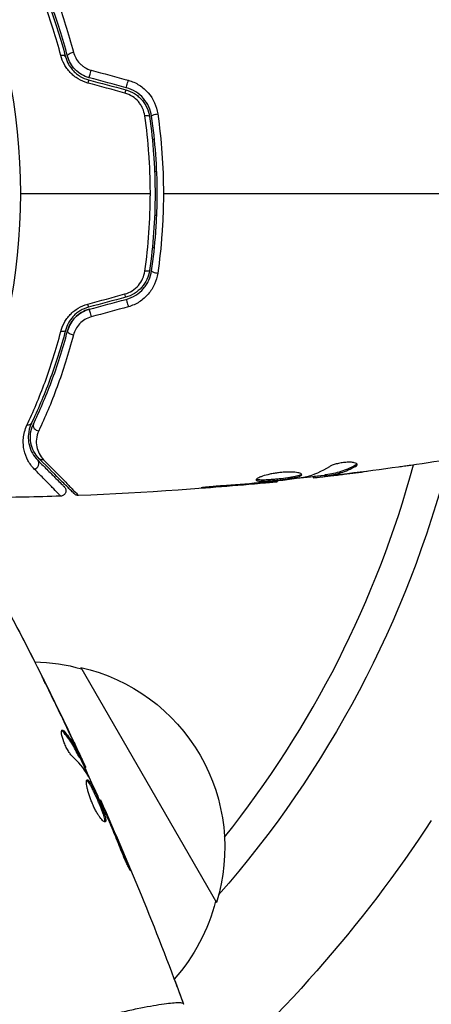
# Model space of a CAD drawing. Units: millimetres. Extents: x -5051 to 6996, y -7442 to 5813.
# Drawn here: x -1027 to -989, y -75 to 16 of the extents above; entities that cross this region are included whole.
import ezdxf

# ---------------------------------------------------------------- set-up
doc = ezdxf.new("R2010")
doc.units = ezdxf.units.MM
doc.header["$LTSCALE"] = 20
doc.layers.add('2d', color=230, linetype='Continuous')

msp = doc.modelspace()

# ---------------------------------------------------------------- linework, layer by layer
at = {"layer": '2d'}
for p, q in [((-1014.415, 5), (-1014.214, 5)), ((-1014.001, 2), (-1014.201, 2)), ((-1014.632, -2), (-1014.632, -2)), ((-1014.201, -2), (-1014.001, -2)), ((-1014.214, -5), (-1014.415, -5)), ((-995.682, -25.023), (-995.682, -25.127)), ((-999.592, -26.086), (-999.592, -26.168)), ((-999.427, -26.067), (-999.427, -26.162)), ((-998.551, -25.933), (-998.551, -26.034)), ((-998.4, -25.903), (-998.4, -26.003)), ((-997.989, -25.939), (-997.989, -25.939)), ((-997.989, -25.985), (-997.989, -26.001)), ((-996.745, -25.843), (-996.745, -25.85)), ((-1009.057, -27.014), (-1009.057, -27.063)), ((-1005.001, -26.684), (-1005.001, -26.729)), ((-1003.975, -26.591), (-1003.975, -26.636)), ((-1002.865, -26.469), (-1002.865, -26.535)), ((-1021.003, -43.649), (-1008.503, -65.3)), ((-1023.729, -46.201), (-1023.72, -46.196)), ((-1022.659, -49.551), (-1022.571, -49.5)), ((-1021.774, -50.266), (-1021.762, -50.259)), ((-1021.247, -51.399), (-1021.231, -51.389)), ((-1021.181, -51.834), (-1021.094, -51.784)), ((-1021.108, -51.967), (-1021.021, -51.917)), ((-1020.709, -52.749), (-1020.624, -52.7)), ((-1020.64, -52.899), (-1020.561, -52.853)), ((-1019.251, -55.877), (-1019.193, -55.843)), ((-1018.787, -56.891), (-1018.746, -56.867)), ((-1018.376, -57.837), (-1018.333, -57.813)), ((-1016.811, -61.618), (-1016.735, -61.574))]:
    msp.add_line(p, q, dxfattribs=at)
at = {"layer": '2d', "extrusion": (0, 0, -1)}
msp.add_circle((1082, 0), 55.464, dxfattribs=at)
for centre, radius, start, end in [((1082, 0), 98, 194.48778, 221.23167), ((1025.561, -60.136), 17, 91.06396, 105.8135), ((1024.731, -60.236), 17, 102.66793, 197.33207), ((1089.562, 8.08), 120.428, 213.12669, 229.71157), ((1025.06, -61.004), 17, 194.1865, 221.84981)]:
    msp.add_arc(centre, radius, start, end, dxfattribs=at)
at = {"layer": '2d'}
msp.add_arc((-1082, 0), 95, 321.39703, 344.74154, dxfattribs=at)
for centre, major_axis, ratio, start_param, end_param in [((-1022.895, 12.472), (0.483, 0.128), 0.440374, 0, 1.343345), ((-1020.106, 11.146), (0.129, 0.483), 0.001815, 3.141593, 5.172325), ((-1016.684, 10.229), (0.129, 0.483), 0.020866, 3.141593, 5.143872), ((-1015.168, 7.015), (0.495, 0.072), 0.26225, 0, 1.398173), ((-1013.981, -7.188), (-0.495, 0.072), 0.269641, 0, 1.748088), ((-1016.995, -9.07), (-0.129, 0.483), 0.032323, 3.141593, 4.326459), ((-1020.417, -9.987), (-0.129, 0.483), 0.013447, 3.141593, 4.298037), ((-1021.735, -12.779), (-0.483, 0.128), 0.452672, 0, 1.804422), ((-1024.918, -21.463), (-0.451, 0.215), 0.738794, 0, 2.001711), ((-1025.316, -24.926), (0.354, 0.354), 0.858093, 4.077935, 6.283185)]:
    msp.add_ellipse(centre, major_axis=major_axis, ratio=ratio, start_param=start_param, end_param=end_param, dxfattribs=at)
at = {"layer": '2d', "extrusion": (0, 0, -1)}
for centre, major_axis, ratio, start_param, end_param in [((-1021.735, 12.779), (0.483, 0.128), 0.452672, 3.141593, 4.946014), ((-1020.417, 9.987), (0.129, 0.483), 0.013447, 0, 1.156444), ((-1016.995, 9.07), (0.129, 0.483), 0.032323, 0, 1.184867), ((-1013.981, 7.188), (0.495, 0.072), 0.269641, 3.141593, 4.889681), ((-1015.168, -7.015), (-0.495, 0.072), 0.26225, 3.141593, 4.539766), ((-1016.684, -10.229), (-0.129, 0.483), 0.020866, 0, 2.00228), ((-1020.106, -11.146), (-0.129, 0.483), 0.001815, 0, 2.030732), ((-1022.895, -12.472), (-0.483, 0.128), 0.440374, 3.141593, 4.484937), ((-1026.002, -20.947), (-0.451, 0.215), 0.71706, 3.141593, 4.29116), ((-1024.468, -24.077), (0.354, 0.354), 0.819777, 2.172673, 3.141593)]:
    msp.add_ellipse(centre, major_axis=major_axis, ratio=ratio, start_param=start_param, end_param=end_param, dxfattribs=at)
at = {"layer": '2d'}
for points, knots in [([(-1024.874, 21.855), (-1024.3, 20.634), (-1023.726, 19.286), (-1022.641, 16.346), (-1022.13, 14.753), (-1021.679, 13.022)], [0, 0, 0, 0, 0.00590649, 0.00590649, 0.01181297, 0.01181297, 0.01181297, 0.01181297]), ([(-1022.84, 12.709), (-1023.276, 14.38), (-1023.77, 15.925), (-1024.826, 18.795), (-1025.389, 20.119), (-1025.958, 21.33)], [0, 0, 0, 0, 0.00567021, 0.00567021, 0.01134043, 0.01134043, 0.01134043, 0.01134043]), ([(-1025.55, 21.162), (-1024.977, 19.957), (-1024.411, 18.641), (-1023.348, 15.791), (-1022.85, 14.258), (-1022.411, 12.6)], [0, 0, 0, 0, 0.00561537, 0.00561537, 0.01123074, 0.01123074, 0.01123074, 0.01123074]), ([(-1022.218, 12.651), (-1022.665, 14.34), (-1023.17, 15.89), (-1024.24, 18.751), (-1024.805, 20.061), (-1025.37, 21.248)], [0, 0, 0, 0, 0.00577336, 0.00577336, 0.01154671, 0.01154671, 0.01154671, 0.01154671]), ([(-1020.359, 10.18), (-1020.672, 10.265), (-1020.965, 10.391), (-1021.376, 10.638), (-1021.507, 10.731), (-1021.752, 10.928), (-1021.867, 11.034), (-1022.081, 11.26), (-1022.181, 11.38), (-1022.362, 11.628), (-1022.442, 11.756), (-1022.658, 12.15), (-1022.767, 12.428), (-1022.84, 12.709)], [0, 0, 0, 0, 0.000958015, 0.000958015, 0.001437023, 0.001437023, 0.001916031, 0.001916031, 0.002395039, 0.002395039, 0.002874046, 0.002874046, 0.003832062, 0.003832062, 0.003832062, 0.003832062]), ([(-1021.679, 13.022), (-1021.631, 12.837), (-1021.561, 12.658), (-1021.372, 12.313), (-1021.253, 12.147), (-1021.044, 11.926), (-1020.969, 11.856), (-1020.807, 11.725), (-1020.72, 11.664), (-1020.451, 11.501), (-1020.255, 11.417), (-1020.048, 11.36)], [0, 0, 0, 0, 0.000634395, 0.000634395, 0.00126879, 0.00126879, 0.001585988, 0.001585988, 0.001903186, 0.001903186, 0.002537581, 0.002537581, 0.002537581, 0.002537581]), ([(-1022.411, 12.6), (-1022.349, 12.367), (-1022.258, 12.135), (-1022.075, 11.804), (-1022.006, 11.697), (-1021.853, 11.488), (-1021.767, 11.386), (-1021.584, 11.195), (-1021.486, 11.105), (-1021.276, 10.938), (-1021.163, 10.86), (-1020.809, 10.649), (-1020.557, 10.542), (-1020.288, 10.47)], [0, 0, 0, 0, 0.000832155, 0.000832155, 0.001248232, 0.001248232, 0.001664309, 0.001664309, 0.002080386, 0.002080386, 0.002496464, 0.002496464, 0.003328618, 0.003328618, 0.003328618, 0.003328618]), ([(-1020.236, 10.663), (-1020.476, 10.728), (-1020.707, 10.823), (-1021.146, 11.08), (-1021.344, 11.236), (-1021.694, 11.596), (-1021.84, 11.795), (-1022.074, 12.215), (-1022.16, 12.433), (-1022.218, 12.651)], [0, 0, 0, 0, 0.000754737, 0.000754737, 0.001509473, 0.001509473, 0.00226421, 0.00226421, 0.003018947, 0.003018947, 0.003018947, 0.003018947]), ([(-1020.236, 10.663), (-1020.482, 10.729), (-1020.715, 10.828), (-1021.039, 11.018), (-1021.144, 11.09), (-1021.34, 11.244), (-1021.432, 11.327), (-1021.602, 11.502), (-1021.681, 11.594), (-1021.827, 11.79), (-1021.894, 11.892), (-1022.07, 12.206), (-1022.158, 12.424), (-1022.218, 12.651)], [0, 0, 0, 0, 0.000765347, 0.000765347, 0.00114802, 0.00114802, 0.001530694, 0.001530694, 0.001913367, 0.001913367, 0.00229604, 0.00229604, 0.003061387, 0.003061387, 0.003061387, 0.003061387]), ([(-1016.621, 10.429), (-1016.261, 10.331), (-1015.925, 10.182), (-1015.302, 9.785), (-1015.026, 9.544), (-1014.315, 8.717), (-1014.014, 8.042), (-1013.912, 7.332)], [0, 0, 0, 0, 0.001102852, 0.001102852, 0.002205705, 0.002205705, 0.004411409, 0.004411409, 0.004411409, 0.004411409]), ([(-1015.102, 7.155), (-1015.136, 7.395), (-1015.203, 7.626), (-1015.352, 7.958), (-1015.41, 8.066), (-1015.54, 8.272), (-1015.613, 8.369), (-1015.851, 8.647), (-1016.041, 8.813), (-1016.457, 9.078), (-1016.689, 9.182), (-1016.932, 9.248)], [0, 0, 0, 0, 0.000743635, 0.000743635, 0.001115453, 0.001115453, 0.00148727, 0.00148727, 0.002230905, 0.002230905, 0.00297454, 0.00297454, 0.00297454, 0.00297454]), ([(-1016.866, 9.553), (-1016.579, 9.476), (-1016.304, 9.356), (-1015.932, 9.125), (-1015.814, 9.039), (-1015.59, 8.849), (-1015.485, 8.745), (-1015.294, 8.528), (-1015.206, 8.413), (-1015.049, 8.17), (-1014.978, 8.042), (-1014.796, 7.648), (-1014.715, 7.374), (-1014.673, 7.087)], [0, 0, 0, 0, 0.000889055, 0.000889055, 0.001333583, 0.001333583, 0.00177811, 0.00177811, 0.002222638, 0.002222638, 0.002667165, 0.002667165, 0.00355622, 0.00355622, 0.00355622, 0.00355622]), ([(-1014.475, 7.116), (-1014.563, 7.72), (-1014.823, 8.293), (-1015.437, 8.995), (-1015.676, 9.2), (-1016.214, 9.537), (-1016.504, 9.663), (-1016.814, 9.746)], [0, 0, 0, 0, 0.001914168, 0.001914168, 0.002871252, 0.002871252, 0.003828336, 0.003828336, 0.003828336, 0.003828336]), ([(-1013.912, 7.332), (-1013.741, 6.137), (-1013.611, 4.928), (-1013.436, 2.485), (-1013.391, 1.25), (-1013.391, 0)], [0, 0, 0, 0, 0.003710992, 0.003710992, 0.007421983, 0.007421983, 0.007421983, 0.007421983]), ([(-1014.593, 0), (-1014.593, 0.606), (-1014.604, 1.216), (-1014.647, 2.425), (-1014.68, 3.025), (-1014.808, 4.815), (-1014.935, 5.992), (-1015.102, 7.155)], [0.007238896, 0.007238896, 0.007238896, 0.007238896, 0.009039719, 0.009039719, 0.010840543, 0.010840543, 0.01444219, 0.01444219, 0.01444219, 0.01444219]), ([(-1014.673, 7.087), (-1014.505, 5.932), (-1014.377, 4.763), (-1014.248, 2.986), (-1014.215, 2.39), (-1014.171, 1.19), (-1014.161, 0.584), (-1014.161, -1.22), (-1014.206, -2.41), (-1014.378, -4.766), (-1014.505, -5.933), (-1014.673, -7.087)], [0, 0, 0, 0, 0.0035954, 0.0035954, 0.00539309, 0.00539309, 0.00719079, 0.00719079, 0.01078619, 0.01078619, 0.01438158, 0.01438158, 0.01438158, 0.01438158]), ([(-1014.475, -7.116), (-1014.307, -5.958), (-1014.178, -4.786), (-1014.048, -3.003), (-1014.016, -2.404), (-1013.972, -1.199), (-1013.961, -0.59), (-1013.961, 1.226), (-1014.006, 2.423), (-1014.179, 4.789), (-1014.307, 5.959), (-1014.475, 7.116)], [0, 0, 0, 0, 0.0036116, 0.0036116, 0.0054174, 0.0054174, 0.0072232, 0.0072232, 0.01083479, 0.01083479, 0.01444639, 0.01444639, 0.01444639, 0.01444639]), ([(-1015.102, -7.155), (-1014.935, -5.987), (-1014.807, -4.807), (-1014.637, -2.422), (-1014.593, -1.218), (-1014.593, 0)], [0, 0, 0, 0, 0.003619448, 0.003619448, 0.007238896, 0.007238896, 0.007238896, 0.007238896]), ([(-1013.391, 0), (-1013.391, -0.622), (-1013.402, -1.248), (-1013.447, -2.487), (-1013.48, -3.102), (-1013.612, -4.935), (-1013.742, -6.141), (-1013.912, -7.332)], [0.007421983, 0.007421983, 0.007421983, 0.007421983, 0.009269849, 0.009269849, 0.011117714, 0.011117714, 0.014813445, 0.014813445, 0.014813445, 0.014813445]), ([(-1016.932, -9.248), (-1016.689, -9.182), (-1016.463, -9.082), (-1016.042, -8.814), (-1015.855, -8.652), (-1015.374, -8.093), (-1015.17, -7.635), (-1015.102, -7.155)], [0, 0, 0, 0, 0.000742905, 0.000742905, 0.001485811, 0.001485811, 0.002971622, 0.002971622, 0.002971622, 0.002971622]), ([(-1014.673, -7.087), (-1014.757, -7.659), (-1015.007, -8.203), (-1015.586, -8.859), (-1015.81, -9.049), (-1016.311, -9.36), (-1016.579, -9.476), (-1016.866, -9.553)], [0, 0, 0, 0, 0.001770151, 0.001770151, 0.002655226, 0.002655226, 0.003540301, 0.003540301, 0.003540301, 0.003540301]), ([(-1016.814, -9.746), (-1016.503, -9.663), (-1016.207, -9.533), (-1015.675, -9.199), (-1015.432, -8.99), (-1015.128, -8.641), (-1015.036, -8.518), (-1014.87, -8.261), (-1014.795, -8.124), (-1014.605, -7.708), (-1014.519, -7.418), (-1014.475, -7.116)], [0, 0, 0, 0, 0.000962618, 0.000962618, 0.001925236, 0.001925236, 0.002406545, 0.002406545, 0.002887854, 0.002887854, 0.003850472, 0.003850472, 0.003850472, 0.003850472]), ([(-1013.912, -7.332), (-1013.963, -7.687), (-1014.062, -8.028), (-1014.282, -8.519), (-1014.369, -8.679), (-1014.561, -8.983), (-1014.668, -9.127), (-1014.902, -9.401), (-1015.032, -9.532), (-1015.309, -9.773), (-1015.455, -9.882), (-1015.917, -10.177), (-1016.261, -10.331), (-1016.621, -10.429)], [0, 0, 0, 0, 0.001104106, 0.001104106, 0.001656159, 0.001656159, 0.002208212, 0.002208212, 0.002760265, 0.002760265, 0.003312318, 0.003312318, 0.004416423, 0.004416423, 0.004416423, 0.004416423]), ([(-1022.84, -12.709), (-1022.767, -12.427), (-1022.66, -12.154), (-1022.444, -11.759), (-1022.362, -11.629), (-1022.182, -11.381), (-1022.084, -11.262), (-1021.871, -11.038), (-1021.756, -10.931), (-1021.509, -10.732), (-1021.378, -10.64), (-1020.969, -10.393), (-1020.672, -10.265), (-1020.359, -10.18)], [0, 0, 0, 0, 0.000959727, 0.000959727, 0.001439591, 0.001439591, 0.001919454, 0.001919454, 0.002399318, 0.002399318, 0.002879181, 0.002879181, 0.003838909, 0.003838909, 0.003838909, 0.003838909]), ([(-1020.288, -10.47), (-1020.557, -10.542), (-1020.813, -10.651), (-1021.164, -10.861), (-1021.277, -10.939), (-1021.489, -11.108), (-1021.587, -11.198), (-1021.769, -11.389), (-1021.853, -11.488), (-1022.007, -11.698), (-1022.076, -11.807), (-1022.259, -12.139), (-1022.349, -12.367), (-1022.411, -12.6)], [0, 0, 0, 0, 0.000837423, 0.000837423, 0.001256134, 0.001256134, 0.001674846, 0.001674846, 0.002093557, 0.002093557, 0.002512269, 0.002512269, 0.003349692, 0.003349692, 0.003349692, 0.003349692]), ([(-1020.236, -10.663), (-1020.476, -10.728), (-1020.707, -10.823), (-1021.146, -11.08), (-1021.344, -11.236), (-1021.694, -11.596), (-1021.84, -11.795), (-1022.074, -12.215), (-1022.16, -12.433), (-1022.218, -12.651)], [0, 0, 0, 0, 0.000754737, 0.000754737, 0.001509473, 0.001509473, 0.00226421, 0.00226421, 0.003018947, 0.003018947, 0.003018947, 0.003018947]), ([(-1022.218, -12.651), (-1022.158, -12.425), (-1022.068, -12.202), (-1021.892, -11.89), (-1021.827, -11.789), (-1021.681, -11.594), (-1021.601, -11.5), (-1021.343, -11.236), (-1021.146, -11.081), (-1020.713, -10.826), (-1020.482, -10.729), (-1020.236, -10.663)], [0, 0, 0, 0, 0.000760497, 0.000760497, 0.001140745, 0.001140745, 0.001520994, 0.001520994, 0.002281491, 0.002281491, 0.003041988, 0.003041988, 0.003041988, 0.003041988]), ([(-1020.048, -11.36), (-1020.255, -11.417), (-1020.448, -11.5), (-1020.809, -11.718), (-1020.971, -11.85), (-1021.252, -12.146), (-1021.371, -12.311), (-1021.559, -12.655), (-1021.631, -12.837), (-1021.679, -13.022)], [0, 0, 0, 0, 0.000633008, 0.000633008, 0.001266016, 0.001266016, 0.001899024, 0.001899024, 0.002532032, 0.002532032, 0.002532032, 0.002532032]), ([(-1022.411, -12.6), (-1022.85, -14.257), (-1023.348, -15.791), (-1024.411, -18.641), (-1024.977, -19.957), (-1025.55, -21.162)], [0, 0, 0, 0, 0.00561537, 0.00561537, 0.01123074, 0.01123074, 0.01123074, 0.01123074]), ([(-1025.37, -21.248), (-1024.805, -20.061), (-1024.24, -18.751), (-1023.17, -15.89), (-1022.665, -14.34), (-1022.218, -12.651)], [0, 0, 0, 0, 0.00577336, 0.00577336, 0.01154671, 0.01154671, 0.01154671, 0.01154671]), ([(-1025.958, -21.33), (-1025.389, -20.119), (-1024.826, -18.795), (-1023.77, -15.925), (-1023.276, -14.38), (-1022.84, -12.709)], [0, 0, 0, 0, 0.00567021, 0.00567021, 0.01134043, 0.01134043, 0.01134043, 0.01134043]), ([(-1021.679, -13.022), (-1022.13, -14.753), (-1022.641, -16.346), (-1023.726, -19.286), (-1024.3, -20.634), (-1024.874, -21.855)], [0, 0, 0, 0, 0.00590649, 0.00590649, 0.01181297, 0.01181297, 0.01181297, 0.01181297]), ([(-1025.281, -25.38), (-1025.518, -25.138), (-1025.712, -24.872), (-1026.025, -24.293), (-1026.144, -23.98), (-1026.255, -23.467), (-1026.281, -23.289), (-1026.305, -22.922), (-1026.303, -22.734), (-1026.251, -22.156), (-1026.156, -21.752), (-1025.958, -21.33)], [0, 0, 0, 0, 0.001963063, 0.001963063, 0.003926126, 0.003926126, 0.004907657, 0.004907657, 0.005889189, 0.005889189, 0.007852252, 0.007852252, 0.007852252, 0.007852252]), ([(-1025.55, -21.162), (-1025.724, -21.526), (-1025.803, -21.87), (-1025.844, -22.36), (-1025.845, -22.518), (-1025.822, -22.827), (-1025.799, -22.976), (-1025.701, -23.404), (-1025.598, -23.667), (-1025.329, -24.15), (-1025.164, -24.371), (-1024.963, -24.572)], [0, 0, 0, 0, 0.001851544, 0.001851544, 0.002777316, 0.002777316, 0.003703088, 0.003703088, 0.005554632, 0.005554632, 0.007406175, 0.007406175, 0.007406175, 0.007406175]), ([(-1024.821, -24.431), (-1025.027, -24.225), (-1025.191, -23.997), (-1025.445, -23.516), (-1025.535, -23.262), (-1025.615, -22.858), (-1025.632, -22.72), (-1025.645, -22.435), (-1025.641, -22.289), (-1025.592, -21.849), (-1025.514, -21.551), (-1025.37, -21.248)], [0, 0, 0, 0, 0.001345717, 0.001345717, 0.002691433, 0.002691433, 0.003364292, 0.003364292, 0.00403715, 0.00403715, 0.005382867, 0.005382867, 0.005382867, 0.005382867]), ([(-1024.874, -21.855), (-1024.996, -22.115), (-1025.059, -22.367), (-1025.112, -22.858), (-1025.099, -23.097), (-1025.012, -23.544), (-1024.938, -23.756), (-1024.731, -24.155), (-1024.598, -24.344), (-1024.429, -24.516)], [0, 0, 0, 0, 0.001259257, 0.001259257, 0.002518515, 0.002518515, 0.003777772, 0.003777772, 0.005037029, 0.005037029, 0.005037029, 0.005037029]), ([(-1021.584, -27.668), (-1021.584, -27.668), (-1021.589, -27.663), (-1021.603, -27.649), (-1021.61, -27.642), (-1021.625, -27.627), (-1021.628, -27.624), (-1021.635, -27.617), (-1021.638, -27.614), (-1021.653, -27.599), (-1021.677, -27.575), (-1021.789, -27.463), (-1021.918, -27.334), (-1022.185, -27.067), (-1022.288, -26.964), (-1022.514, -26.738), (-1022.637, -26.614), (-1023.306, -25.946), (-1023.999, -25.253), (-1024.821, -24.431)], [0.02464336, 0.02464336, 0.02464336, 0.02464336, 0.03015026, 0.03015026, 0.03316528, 0.03316528, 0.03391904, 0.03391904, 0.0346728, 0.0346728, 0.03618031, 0.03618031, 0.03919533, 0.03919533, 0.04070285, 0.04070285, 0.04221036, 0.04221036, 0.04824041, 0.04824041, 0.04824041, 0.04824041]), ([(-1022.853, -27.872), (-1022.853, -27.872), (-1022.857, -27.868), (-1022.867, -27.858), (-1022.872, -27.852), (-1022.884, -27.84), (-1022.889, -27.835), (-1022.899, -27.824), (-1022.902, -27.821), (-1022.982, -27.736), (-1023.228, -27.482), (-1023.838, -26.855), (-1024.081, -26.606), (-1024.634, -26.041), (-1024.943, -25.725), (-1025.281, -25.38)], [0.02281952, 0.02281952, 0.02281952, 0.02281952, 0.02808898, 0.02808898, 0.03089788, 0.03089788, 0.03230233, 0.03230233, 0.03370678, 0.03370678, 0.03932457, 0.03932457, 0.04213347, 0.04213347, 0.04494237, 0.04494237, 0.04494237, 0.04494237]), ([(-1024.963, -24.572), (-1024.621, -24.914), (-1024.31, -25.225), (-1023.894, -25.641), (-1023.763, -25.772), (-1023.52, -26.015), (-1023.407, -26.128), (-1022.892, -26.643), (-1022.643, -26.891), (-1022.573, -26.962), (-1022.569, -26.966), (-1022.563, -26.972), (-1022.56, -26.975), (-1022.552, -26.983), (-1022.547, -26.988), (-1022.535, -27), (-1022.53, -27.004), (-1022.52, -27.015), (-1022.516, -27.019), (-1022.516, -27.019)], [0, 0, 0, 0, 0.00280724, 0.00280724, 0.00421086, 0.00421086, 0.00561448, 0.00561448, 0.01122897, 0.01122897, 0.01193078, 0.01193078, 0.01263259, 0.01263259, 0.01403621, 0.01403621, 0.01684345, 0.01684345, 0.02211228, 0.02211228, 0.02211228, 0.02211228]), ([(-1024.429, -24.516), (-1023.611, -25.35), (-1022.924, -26.052), (-1022.261, -26.731), (-1022.138, -26.857), (-1021.914, -27.087), (-1021.813, -27.191), (-1021.546, -27.465), (-1021.418, -27.597), (-1021.305, -27.715), (-1021.281, -27.741), (-1021.265, -27.759), (-1021.262, -27.762), (-1021.255, -27.768), (-1021.252, -27.772), (-1021.238, -27.787), (-1021.231, -27.794), (-1021.216, -27.809), (-1021.212, -27.814), (-1021.212, -27.814)], [0, 0, 0, 0, 0.00608343, 0.00608343, 0.00760429, 0.00760429, 0.00912515, 0.00912515, 0.01216686, 0.01216686, 0.01368772, 0.01368772, 0.01444815, 0.01444815, 0.01520858, 0.01520858, 0.01825029, 0.01825029, 0.02381452, 0.02381452, 0.02381452, 0.02381452]), ([(-995.682, -25.023), (-996.129, -25.267), (-996.578, -25.462), (-997.258, -25.68), (-997.485, -25.74), (-997.941, -25.835), (-998.171, -25.866), (-998.4, -25.903)], [0, 0, 0, 0, 0.002970524, 0.002970524, 0.004455786, 0.004455786, 0.005941048, 0.005941048, 0.005941048, 0.005941048]), ([(-998.4, -26.003), (-998.171, -25.967), (-997.941, -25.936), (-997.485, -25.841), (-997.258, -25.781), (-996.578, -25.564), (-996.129, -25.37), (-995.682, -25.127)], [0, 0, 0, 0, 0.001485171, 0.001485171, 0.002970341, 0.002970341, 0.005940682, 0.005940682, 0.005940682, 0.005940682]), ([(-995.528, -24.963), (-995.528, -24.927), (-995.553, -24.893), (-995.65, -24.834), (-995.723, -24.808), (-995.909, -24.769), (-996.024, -24.756), (-996.281, -24.745), (-996.425, -24.748), (-996.722, -24.77), (-996.877, -24.789), (-997.178, -24.84), (-997.325, -24.873), (-997.595, -24.946), (-997.72, -24.987), (-997.934, -25.071), (-998.025, -25.115), (-998.095, -25.158)], [0.000672322, 0.000672322, 0.000672322, 0.000672322, 0.001130161, 0.001130161, 0.001588, 0.001588, 0.002045839, 0.002045839, 0.002503678, 0.002503678, 0.002961518, 0.002961518, 0.003419357, 0.003419357, 0.003877196, 0.003877196, 0.004335035, 0.004335035, 0.004335035, 0.004335035]), ([(-995.682, -25.127), (-995.631, -25.099), (-995.593, -25.071), (-995.541, -25.016), (-995.528, -24.989), (-995.528, -24.963)], [0, 0, 0, 0, 0.0003361609, 0.0003361609, 0.0006723218, 0.0006723218, 0.0006723218, 0.0006723218]), ([(-990.603, -25.038), (-990.643, -25.044), (-990.689, -25.05), (-990.801, -25.066), (-990.871, -25.076), (-991.022, -25.097), (-991.103, -25.109), (-991.358, -25.144), (-991.544, -25.17), (-991.738, -25.197)], [0.003802953, 0.003802953, 0.003802953, 0.003802953, 0.004028258, 0.004028258, 0.004321052, 0.004321052, 0.004613847, 0.004613847, 0.005199436, 0.005199436, 0.005199436, 0.005199436]), ([(-1000.652, -25.895), (-1000.652, -25.872), (-1000.666, -25.849), (-1000.719, -25.806), (-1000.76, -25.785), (-1000.866, -25.747), (-1000.931, -25.73), (-1001.084, -25.699), (-1001.174, -25.686), (-1001.37, -25.666), (-1001.478, -25.659), (-1001.711, -25.651), (-1001.835, -25.651), (-1002.092, -25.657), (-1002.227, -25.663), (-1002.501, -25.684), (-1002.638, -25.698), (-1002.914, -25.732), (-1003.054, -25.752), (-1003.322, -25.798), (-1003.452, -25.823), (-1003.831, -25.906), (-1004.058, -25.968), (-1004.345, -26.063), (-1004.43, -26.094), (-1004.579, -26.156), (-1004.644, -26.187), (-1004.748, -26.246), (-1004.787, -26.273), (-1004.84, -26.324), (-1004.854, -26.348), (-1004.854, -26.369)], [0, 0, 0, 0, 0.000415765, 0.000415765, 0.00083153, 0.00083153, 0.001247295, 0.001247295, 0.00166306, 0.00166306, 0.002078825, 0.002078825, 0.002494589, 0.002494589, 0.002910354, 0.002910354, 0.003326119, 0.003326119, 0.003741884, 0.003741884, 0.004157649, 0.004157649, 0.004989179, 0.004989179, 0.005404944, 0.005404944, 0.005820709, 0.005820709, 0.006236474, 0.006236474, 0.006652238, 0.006652238, 0.006652238, 0.006652238]), ([(-1004.854, -26.369), (-1004.854, -26.39), (-1004.841, -26.409), (-1004.787, -26.441), (-1004.747, -26.454), (-1004.589, -26.484), (-1004.432, -26.492), (-1004.138, -26.49), (-1004.029, -26.487), (-1003.799, -26.477), (-1003.677, -26.469), (-1003.421, -26.451), (-1003.287, -26.44), (-1003.017, -26.416), (-1002.88, -26.402), (-1002.602, -26.373), (-1002.466, -26.357), (-1002.198, -26.324), (-1002.064, -26.306), (-1001.811, -26.269), (-1001.691, -26.25), (-1001.464, -26.211), (-1001.357, -26.19), (-1001.069, -26.127), (-1000.914, -26.081), (-1000.707, -25.989), (-1000.652, -25.942), (-1000.652, -25.895)], [0.006652238, 0.006652238, 0.006652238, 0.006652238, 0.007065568, 0.007065568, 0.007478898, 0.007478898, 0.008305558, 0.008305558, 0.008718887, 0.008718887, 0.009132217, 0.009132217, 0.009545547, 0.009545547, 0.009958877, 0.009958877, 0.010372206, 0.010372206, 0.010785536, 0.010785536, 0.011198866, 0.011198866, 0.011612196, 0.011612196, 0.012438855, 0.012438855, 0.013265515, 0.013265515, 0.013265515, 0.013265515]), ([(-1000.674, -25.845), (-1000.679, -25.851), (-1000.685, -25.857), (-1000.718, -25.886), (-1000.758, -25.91), (-1000.862, -25.957), (-1000.926, -25.979), (-1001.076, -26.024), (-1001.164, -26.046), (-1001.356, -26.089), (-1001.461, -26.109), (-1001.688, -26.149), (-1001.811, -26.168), (-1002.188, -26.223), (-1002.464, -26.257), (-1002.876, -26.301), (-1003.015, -26.315), (-1003.286, -26.339), (-1003.418, -26.35), (-1003.673, -26.368), (-1003.798, -26.376), (-1004.028, -26.386), (-1004.135, -26.389), (-1004.431, -26.391), (-1004.588, -26.383), (-1004.747, -26.352), (-1004.787, -26.339), (-1004.819, -26.32), (-1004.824, -26.317), (-1004.828, -26.314)], [0.00030701, 0.00030701, 0.00030701, 0.00030701, 0.000413434, 0.000413434, 0.000826868, 0.000826868, 0.001240303, 0.001240303, 0.001653737, 0.001653737, 0.002067171, 0.002067171, 0.002480605, 0.002480605, 0.003307474, 0.003307474, 0.003720908, 0.003720908, 0.004134342, 0.004134342, 0.004547777, 0.004547777, 0.004961211, 0.004961211, 0.005788079, 0.005788079, 0.006201514, 0.006201514, 0.006283371, 0.006283371, 0.006283371, 0.006283371]), ([(-1000.482, -26.162), (-1001.05, -26.246), (-1001.618, -26.322), (-1002.756, -26.459), (-1003.326, -26.52), (-1003.896, -26.582)], [0, 0, 0, 0, 0.001910154, 0.001910154, 0.003820307, 0.003820307, 0.003820307, 0.003820307]), ([(-999.427, -26.162), (-999.389, -26.158), (-999.325, -26.152), (-999.147, -26.133), (-999.038, -26.121), (-998.65, -26.078), (-998.326, -26.04), (-997.989, -26.001)], [0, 0, 0, 0, 0.000502775, 0.000502775, 0.001005549, 0.001005549, 0.002011098, 0.002011098, 0.002011098, 0.002011098]), ([(-998.199, -26.007), (-998.292, -26.017), (-998.367, -26.024), (-998.483, -26.034), (-998.521, -26.036), (-998.575, -26.035), (-998.526, -26.024), (-998.4, -26.003)], [0, 0, 0, 0, 0.000405419, 0.000405419, 0.000810838, 0.000810838, 0.001621676, 0.001621676, 0.001621676, 0.001621676]), ([(-998.4, -25.903), (-998.463, -25.913), (-998.506, -25.921), (-998.544, -25.93), (-998.551, -25.932), (-998.551, -25.933)], [0, 0, 0, 0, 0.0004054221, 0.0004054221, 0.0006379335, 0.0006379335, 0.0006379335, 0.0006379335]), ([(-996.443, -25.807), (-996.78, -25.848), (-997.099, -25.885), (-997.701, -25.954), (-997.968, -25.983), (-998.199, -26.007)], [0, 0, 0, 0, 0.001015532, 0.001015532, 0.002031065, 0.002031065, 0.002031065, 0.002031065]), ([(-1022.516, -27.019), (-1022.496, -27.039), (-1022.478, -27.061), (-1022.446, -27.106), (-1022.432, -27.13), (-1022.402, -27.19), (-1022.389, -27.229), (-1022.372, -27.307), (-1022.368, -27.347), (-1022.371, -27.428), (-1022.377, -27.468), (-1022.398, -27.545), (-1022.414, -27.583), (-1022.453, -27.652), (-1022.477, -27.685), (-1022.532, -27.744), (-1022.563, -27.77), (-1022.63, -27.814), (-1022.667, -27.831), (-1022.752, -27.861), (-1022.803, -27.871), (-1022.853, -27.872)], [0, 0, 0, 0, 0.0084355, 0.0084355, 0.0166369, 0.0166369, 0.0286592, 0.0286592, 0.0406815, 0.0406815, 0.0527038, 0.0527038, 0.0647261, 0.0647261, 0.0767484, 0.0767484, 0.0887707, 0.0887707, 0.100793, 0.100793, 0.1158822, 0.1158822, 0.1158822, 0.1158822]), ([(-1008.015, -26.925), (-1008.183, -26.937), (-1008.36, -26.951), (-1008.629, -26.974), (-1008.717, -26.982), (-1008.892, -26.998), (-1008.979, -27.006), (-1009.225, -27.03), (-1009.377, -27.045), (-1009.628, -27.071), (-1009.73, -27.082), (-1009.866, -27.099), (-1009.902, -27.106), (-1009.902, -27.111), (-1009.893, -27.112), (-1009.858, -27.112), (-1009.832, -27.112), (-1009.66, -27.106), (-1009.391, -27.088), (-1009.057, -27.063)], [0, 0, 0, 0, 0.000535625, 0.000535625, 0.000803438, 0.000803438, 0.001071251, 0.001071251, 0.001606876, 0.001606876, 0.002142502, 0.002142502, 0.002678127, 0.002678127, 0.00294594, 0.00294594, 0.003213752, 0.003213752, 0.004285003, 0.004285003, 0.004285003, 0.004285003]), ([(-1003.975, -26.636), (-1003.803, -26.62), (-1003.649, -26.606), (-1003.375, -26.581), (-1003.255, -26.57), (-1003.064, -26.553), (-1002.99, -26.546), (-1002.89, -26.537), (-1002.865, -26.535), (-1002.865, -26.535)], [0, 0, 0, 0, 0.000630096, 0.000630096, 0.001260193, 0.001260193, 0.001890289, 0.001890289, 0.002520386, 0.002520386, 0.002520386, 0.002520386]), ([(-1021.212, -27.814), (-1021.265, -27.816), (-1021.32, -27.809), (-1021.407, -27.783), (-1021.441, -27.769), (-1021.494, -27.74), (-1021.513, -27.728), (-1021.55, -27.7), (-1021.568, -27.684), (-1021.584, -27.668)], [0, 0, 0, 0, 0.01617283, 0.01617283, 0.0271653, 0.0271653, 0.0340586, 0.0340586, 0.04108883, 0.04108883, 0.04108883, 0.04108883]), ([(-1023.954, -45.743), (-1024.04, -45.568), (-1024.122, -45.402), (-1024.274, -45.094), (-1024.341, -44.958), (-1024.454, -44.728), (-1024.498, -44.638), (-1024.543, -44.547), (-1024.554, -44.524), (-1024.569, -44.493), (-1024.572, -44.484), (-1024.572, -44.484)], [0, 0, 0, 0, 0.000583907, 0.000583907, 0.001167815, 0.001167815, 0.001751722, 0.001751722, 0.002043676, 0.002043676, 0.002335629, 0.002335629, 0.002335629, 0.002335629]), ([(-1024.572, -44.484), (-1024.572, -44.484), (-1024.566, -44.495), (-1024.543, -44.541), (-1024.525, -44.575), (-1024.458, -44.708), (-1024.392, -44.839), (-1024.272, -45.082), (-1024.227, -45.171), (-1024.134, -45.358), (-1024.085, -45.457), (-1023.983, -45.664), (-1023.931, -45.769), (-1023.826, -45.981), (-1023.773, -46.09), (-1023.72, -46.196)], [0.002335629, 0.002335629, 0.002335629, 0.002335629, 0.002691247, 0.002691247, 0.003046864, 0.003046864, 0.003758098, 0.003758098, 0.004113716, 0.004113716, 0.004469333, 0.004469333, 0.00482495, 0.00482495, 0.005180567, 0.005180567, 0.005180567, 0.005180567]), ([(-1021.786, -51.832), (-1021.841, -51.781), (-1021.903, -51.71), (-1022.038, -51.528), (-1022.107, -51.421), (-1022.249, -51.177), (-1022.317, -51.045), (-1022.448, -50.767), (-1022.507, -50.627), (-1022.663, -50.209), (-1022.733, -49.951), (-1022.793, -49.565), (-1022.782, -49.443), (-1022.732, -49.414)], [0, 0, 0, 0, 0.000456133, 0.000456133, 0.000912267, 0.000912267, 0.0013684, 0.0013684, 0.001824534, 0.001824534, 0.0027368, 0.0027368, 0.003649067, 0.003649067, 0.003649067, 0.003649067]), ([(-1022.659, -49.551), (-1022.695, -49.512), (-1022.726, -49.486), (-1022.758, -49.469), (-1022.762, -49.467), (-1022.766, -49.465)], [0, 0, 0, 0, 0.0003297632, 0.0003297632, 0.0003852274, 0.0003852274, 0.0003852274, 0.0003852274]), ([(-1021.181, -51.834), (-1021.284, -51.632), (-1021.388, -51.431), (-1021.596, -51.027), (-1021.706, -50.829), (-1022.068, -50.254), (-1022.346, -49.892), (-1022.659, -49.551)], [0, 0, 0, 0, 0.001469311, 0.001469311, 0.002938621, 0.002938621, 0.005877242, 0.005877242, 0.005877242, 0.005877242]), ([(-1022.571, -49.5), (-1022.258, -49.841), (-1021.981, -50.203), (-1021.619, -50.779), (-1021.509, -50.977), (-1021.301, -51.381), (-1021.197, -51.582), (-1021.094, -51.784)], [0, 0, 0, 0, 0.002938605, 0.002938605, 0.004407908, 0.004407908, 0.005877211, 0.005877211, 0.005877211, 0.005877211]), ([(-1021.16, -51.591), (-1021.256, -51.379), (-1021.368, -51.137), (-1021.622, -50.589), (-1021.759, -50.298), (-1021.903, -49.992)], [0, 0, 0, 0, 0.001013465, 0.001013465, 0.00202693, 0.00202693, 0.00202693, 0.00202693]), ([(-1021.231, -51.389), (-1021.159, -51.543), (-1021.09, -51.691), (-1020.957, -51.976), (-1020.896, -52.108), (-1020.733, -52.46), (-1020.656, -52.629), (-1020.624, -52.7)], [0, 0, 0, 0, 0.000502086, 0.000502086, 0.001004171, 0.001004171, 0.002008343, 0.002008343, 0.002008343, 0.002008343]), ([(-1021.094, -51.784), (-1021.065, -51.841), (-1021.044, -51.879), (-1021.021, -51.92), (-1021.018, -51.922), (-1021.035, -51.871), (-1021.083, -51.761), (-1021.16, -51.591)], [0, 0, 0, 0, 0.000405292, 0.000405292, 0.000810583, 0.000810583, 0.001621167, 0.001621167, 0.001621167, 0.001621167]), ([(-1020.604, -52.878), (-1020.606, -52.879), (-1020.603, -52.89), (-1020.589, -52.93), (-1020.578, -52.96), (-1020.548, -53.038), (-1020.53, -53.086), (-1020.487, -53.198), (-1020.462, -53.264), (-1020.427, -53.355), (-1020.419, -53.375), (-1020.411, -53.396)], [0, 0, 0, 0, 0.00032099, 0.00032099, 0.000641981, 0.000641981, 0.000962971, 0.000962971, 0.001283961, 0.001283961, 0.00137276, 0.00137276, 0.00137276, 0.00137276]), ([(-1018.74, -57.878), (-1018.78, -57.901), (-1018.846, -57.876), (-1019.017, -57.733), (-1019.124, -57.612), (-1019.297, -57.373), (-1019.358, -57.281), (-1019.481, -57.084), (-1019.543, -56.978), (-1019.666, -56.751), (-1019.728, -56.631), (-1019.846, -56.385), (-1019.903, -56.258), (-1020.013, -56), (-1020.063, -55.872), (-1020.157, -55.616), (-1020.201, -55.488), (-1020.279, -55.244), (-1020.313, -55.126), (-1020.373, -54.9), (-1020.398, -54.793), (-1020.458, -54.499), (-1020.478, -54.333), (-1020.48, -54.096), (-1020.462, -54.021), (-1020.425, -53.999)], [0.006617599, 0.006617599, 0.006617599, 0.006617599, 0.007449314, 0.007449314, 0.008281029, 0.008281029, 0.008696886, 0.008696886, 0.009112744, 0.009112744, 0.009528601, 0.009528601, 0.009944458, 0.009944458, 0.010360316, 0.010360316, 0.010776173, 0.010776173, 0.011192031, 0.011192031, 0.011607888, 0.011607888, 0.012439603, 0.012439603, 0.013271318, 0.013271318, 0.013271318, 0.013271318]), ([(-1018.794, -57.884), (-1018.791, -57.877), (-1018.789, -57.869), (-1018.779, -57.825), (-1018.779, -57.778), (-1018.795, -57.609), (-1018.833, -57.453), (-1018.921, -57.172), (-1018.956, -57.069), (-1019.035, -56.852), (-1019.078, -56.739), (-1019.172, -56.501), (-1019.223, -56.377), (-1019.328, -56.127), (-1019.382, -56.002), (-1019.55, -55.62), (-1019.666, -55.37), (-1019.835, -55.021), (-1019.889, -54.912), (-1019.995, -54.708), (-1020.047, -54.611), (-1020.144, -54.44), (-1020.189, -54.365), (-1020.275, -54.236), (-1020.314, -54.182), (-1020.392, -54.093), (-1020.429, -54.062), (-1020.46, -54.049)], [0.006959302, 0.006959302, 0.006959302, 0.006959302, 0.007065717, 0.007065717, 0.007479037, 0.007479037, 0.008305676, 0.008305676, 0.008718996, 0.008718996, 0.009132316, 0.009132316, 0.009545635, 0.009545635, 0.009958955, 0.009958955, 0.010785595, 0.010785595, 0.011198915, 0.011198915, 0.011612234, 0.011612234, 0.012025554, 0.012025554, 0.012438874, 0.012438874, 0.012937835, 0.012937835, 0.012937835, 0.012937835]), ([(-1020.425, -53.999), (-1020.406, -53.988), (-1020.383, -53.991), (-1020.329, -54.021), (-1020.297, -54.05), (-1020.227, -54.131), (-1020.188, -54.184), (-1020.103, -54.313), (-1020.057, -54.389), (-1019.912, -54.645), (-1019.803, -54.856), (-1019.636, -55.2), (-1019.579, -55.322), (-1019.464, -55.57), (-1019.408, -55.695), (-1019.296, -55.948), (-1019.24, -56.076), (-1019.135, -56.326), (-1019.085, -56.448), (-1018.943, -56.806), (-1018.863, -57.025), (-1018.774, -57.309), (-1018.751, -57.394), (-1018.714, -57.547), (-1018.702, -57.615), (-1018.691, -57.728), (-1018.691, -57.773), (-1018.706, -57.843), (-1018.72, -57.867), (-1018.74, -57.878)], [0, 0, 0, 0, 0.0004136, 0.0004136, 0.0008272, 0.0008272, 0.0012408, 0.0012408, 0.0016544, 0.0016544, 0.0024816, 0.0024816, 0.0028952, 0.0028952, 0.0033088, 0.0033088, 0.0037224, 0.0037224, 0.004136, 0.004136, 0.0049632, 0.0049632, 0.0053768, 0.0053768, 0.0057904, 0.0057904, 0.006203999, 0.006203999, 0.006617599, 0.006617599, 0.006617599, 0.006617599]), ([(-1018.821, -56.818), (-1019.057, -56.298), (-1019.294, -55.779), (-1019.777, -54.744), (-1020.022, -54.228), (-1020.273, -53.715)], [0, 0, 0, 0, 0.00190427, 0.00190427, 0.003808539, 0.003808539, 0.003808539, 0.003808539]), ([(-1019.193, -55.843), (-1019.193, -55.843), (-1019.183, -55.867), (-1019.144, -55.958), (-1019.114, -56.026), (-1019.037, -56.203), (-1018.989, -56.312), (-1018.878, -56.566), (-1018.815, -56.708), (-1018.746, -56.867)], [0, 0, 0, 0, 0.000630412, 0.000630412, 0.001260825, 0.001260825, 0.001891237, 0.001891237, 0.00252165, 0.00252165, 0.00252165, 0.00252165]), ([(-1017.219, -60.65), (-1017.427, -60.117), (-1017.64, -59.587), (-1018.078, -58.53), (-1018.304, -58.005), (-1018.53, -57.48)], [0, 0, 0, 0, 0.001845834, 0.001845834, 0.003691668, 0.003691668, 0.003691668, 0.003691668]), ([(-1016.735, -61.574), (-1016.671, -61.729), (-1016.615, -61.869), (-1016.544, -62.048), (-1016.523, -62.101), (-1016.487, -62.195), (-1016.472, -62.236), (-1016.436, -62.334), (-1016.424, -62.369), (-1016.431, -62.374), (-1016.45, -62.344), (-1016.5, -62.255), (-1016.52, -62.217), (-1016.566, -62.129), (-1016.591, -62.079), (-1016.647, -61.965), (-1016.678, -61.902), (-1016.742, -61.767), (-1016.775, -61.696), (-1016.948, -61.316), (-1017.096, -60.964), (-1017.219, -60.65)], [0, 0, 0, 0, 0.000536546, 0.000536546, 0.000804819, 0.000804819, 0.001073092, 0.001073092, 0.001609638, 0.001609638, 0.002146183, 0.002146183, 0.002414456, 0.002414456, 0.002682729, 0.002682729, 0.002951002, 0.002951002, 0.003219275, 0.003219275, 0.004292367, 0.004292367, 0.004292367, 0.004292367]), ([(-1034.619, -82.067), (-1033.917, -81.662), (-1033.213, -81.277), (-1031.803, -80.544), (-1031.098, -80.194), (-1030.037, -79.696), (-1029.684, -79.535), (-1028.976, -79.22), (-1028.621, -79.067), (-1027.564, -78.622), (-1026.871, -78.345), (-1025.509, -77.829), (-1024.839, -77.589), (-1023.524, -77.139), (-1022.876, -76.929), (-1020.997, -76.347), (-1019.829, -76.026), (-1018.207, -75.613), (-1017.687, -75.487), (-1016.699, -75.26), (-1016.235, -75.159), (-1014.933, -74.891), (-1014.184, -74.758), (-1013.25, -74.617), (-1012.97, -74.581), (-1012.487, -74.53), (-1012.283, -74.514), (-1011.948, -74.504), (-1011.818, -74.51), (-1011.632, -74.541), (-1011.578, -74.565), (-1011.562, -74.603)], [0.03880076, 0.03880076, 0.03880076, 0.03880076, 0.04122708, 0.04122708, 0.0436534, 0.0436534, 0.04486656, 0.04486656, 0.04607972, 0.04607972, 0.04850604, 0.04850604, 0.05093236, 0.05093236, 0.05335868, 0.05335868, 0.05821132, 0.05821132, 0.06063764, 0.06063764, 0.06306396, 0.06306396, 0.0679166, 0.0679166, 0.07034292, 0.07034292, 0.07276924, 0.07276924, 0.07519556, 0.07519556, 0.07762188, 0.07762188, 0.07762188, 0.07762188]), ([(-1011.53, -74.674), (-1011.53, -74.674), (-1011.53, -74.674), (-1011.53, -74.674), (-1011.53, -74.674), (-1011.53, -74.674)], [0.00233076358, 0.00233076358, 0.00233076358, 0.00233076358, 0.00233614505, 0.00233614505, 0.00234726556, 0.00234726556, 0.00234726556, 0.00234726556]), ([(-1011.53, -74.674), (-1011.53, -74.674), (-1011.53, -74.674), (-1011.53, -74.674), (-1011.53, -74.674), (-1011.53, -74.674)], [0.00233076358, 0.00233076358, 0.00233076358, 0.00233076358, 0.00233614505, 0.00233614505, 0.00234726556, 0.00234726556, 0.00234726556, 0.00234726556])]:
    msp.add_open_spline(points, degree=3, knots=knots, dxfattribs=at)
for points in [[(-1020.048, 11.36), (-1018.906, 11.05), (-1017.763, 10.739), (-1016.621, 10.429)], [(-1016.932, 9.248), (-1018.074, 9.559), (-1019.216, 9.869), (-1020.359, 10.18)], [(-1020.288, 10.47), (-1019.147, 10.164), (-1018.006, 9.859), (-1016.866, 9.553)], [(-1016.814, 9.746), (-1017.954, 10.052), (-1019.095, 10.358), (-1020.236, 10.663)], [(-1026.536, 0), (-1022.545, 0), (-1018.563, 0), (-1014.593, 0)], [(-1013.391, 0), (-1004.608, 0), (-995.881, 0), (-987.237, 0)], [(-1020.359, -10.18), (-1019.216, -9.869), (-1018.074, -9.559), (-1016.932, -9.248)], [(-1016.866, -9.553), (-1018.006, -9.859), (-1019.147, -10.164), (-1020.288, -10.47)], [(-1020.236, -10.663), (-1019.095, -10.358), (-1017.954, -10.052), (-1016.814, -9.746)], [(-1016.621, -10.429), (-1017.763, -10.739), (-1018.906, -11.05), (-1020.048, -11.36)], [(-982.095, -23.692), (-984.924, -24.182), (-987.761, -24.631), (-990.603, -25.038)], [(-998.095, -25.158), (-998.825, -25.609), (-999.566, -25.936), (-1000.321, -26.133)], [(-991.738, -25.197), (-993.304, -25.413), (-994.873, -25.616), (-996.443, -25.807)], [(-995.545, -24.912), (-995.568, -24.949), (-995.615, -24.986), (-995.682, -25.023)], [(-998.551, -25.967), (-999.407, -26.066), (-1000.264, -26.162), (-1001.121, -26.253)], [(-1000.321, -26.133), (-1000.357, -26.142), (-1000.414, -26.152), (-1000.482, -26.162)], [(-999.592, -26.168), (-999.592, -26.174), (-999.537, -26.171), (-999.427, -26.162)], [(-997.989, -26.001), (-997.572, -25.951), (-997.157, -25.901), (-996.745, -25.85)], [(-996.745, -25.85), (-996.037, -25.763), (-995.329, -25.673), (-994.622, -25.58)], [(-1002.865, -26.535), (-1008.965, -27.151), (-1015.086, -27.578), (-1021.212, -27.814)], [(-1009.057, -27.063), (-1007.704, -26.962), (-1006.352, -26.851), (-1005.001, -26.729)], [(-1004.614, -26.651), (-1005.747, -26.749), (-1006.881, -26.845), (-1008.015, -26.925)], [(-1005.001, -26.729), (-1004.637, -26.697), (-1004.295, -26.666), (-1003.975, -26.636)], [(-1004.333, -26.626), (-1004.428, -26.634), (-1004.522, -26.643), (-1004.614, -26.651)], [(-1003.896, -26.582), (-1004.031, -26.597), (-1004.188, -26.613), (-1004.333, -26.626)], [(-1002.865, -26.535), (-1002.865, -26.535), (-1002.865, -26.535), (-1002.865, -26.535)], [(-1022.853, -27.872), (-1025.061, -27.945), (-1027.269, -27.993), (-1029.478, -28.016)], [(-1021.212, -27.814), (-1021.212, -27.814), (-1021.212, -27.814), (-1021.212, -27.814)], [(-1027.518, -38.737), (-1026.748, -40.198), (-1025.991, -41.665), (-1025.245, -43.139)], [(-1027.518, -38.737), (-1025.251, -43.039), (-1023.089, -47.398), (-1021.036, -51.807)], [(-1021.903, -49.992), (-1022.575, -48.57), (-1023.259, -47.154), (-1023.954, -45.743)], [(-1023.72, -46.196), (-1023.057, -47.546), (-1022.404, -48.9), (-1021.762, -50.259)], [(-1022.732, -49.414), (-1022.697, -49.394), (-1022.642, -49.422), (-1022.571, -49.5)], [(-1021.762, -50.259), (-1021.585, -50.634), (-1021.408, -51.01), (-1021.231, -51.389)], [(-1021.642, -50.748), (-1021.642, -50.747), (-1021.643, -50.746), (-1021.643, -50.746)], [(-1020.348, -53.572), (-1020.735, -52.934), (-1021.215, -52.355), (-1021.786, -51.832)], [(-1021.108, -51.967), (-1021.111, -51.968), (-1021.135, -51.923), (-1021.181, -51.834)], [(-1021.079, -51.95), (-1020.767, -52.621), (-1020.458, -53.293), (-1020.151, -53.966)], [(-1020.624, -52.7), (-1020.579, -52.8), (-1020.558, -52.851), (-1020.561, -52.853)], [(-1020.273, -53.715), (-1020.303, -53.653), (-1020.329, -53.603), (-1020.348, -53.572)], [(-1019.193, -55.843), (-1019.193, -55.843), (-1019.193, -55.843), (-1019.193, -55.843)], [(-1019.193, -55.843), (-1016.425, -62.028), (-1013.868, -68.312), (-1011.53, -74.673)], [(-1018.642, -57.22), (-1018.7, -57.087), (-1018.764, -56.942), (-1018.821, -56.818)], [(-1018.746, -56.867), (-1018.617, -57.162), (-1018.479, -57.477), (-1018.333, -57.813)], [(-1018.53, -57.48), (-1018.566, -57.395), (-1018.604, -57.308), (-1018.642, -57.22)], [(-1018.333, -57.813), (-1017.79, -59.062), (-1017.256, -60.315), (-1016.735, -61.574)], [(-1012.397, -72.346), (-1012.104, -73.12), (-1011.816, -73.896), (-1011.53, -74.673)], [(-1011.562, -74.603), (-1011.558, -74.614), (-1011.554, -74.623), (-1011.551, -74.631)], [(-1011.562, -74.603), (-1011.542, -74.654), (-1011.532, -74.668), (-1011.53, -74.674)], [(-1011.53, -74.673), (-1011.53, -74.673), (-1011.53, -74.674), (-1011.53, -74.674)]]:
    msp.add_open_spline(points, degree=3, dxfattribs=at)

doc.saveas('drawing.dxf')
